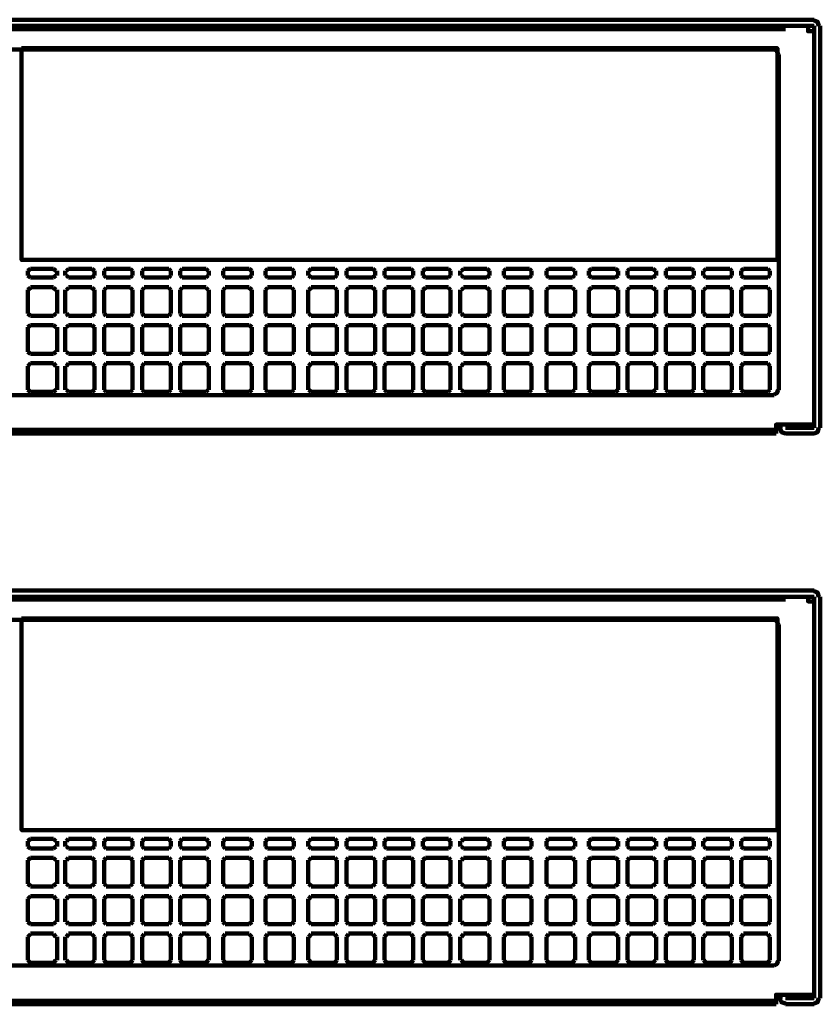
# Model space of a CAD drawing. Units: inches. Extents: x 57 to 797, y -4 to 958.
# Drawn here: x 357 to 526, y 751 to 958 of the extents above; entities that cross this region are included whole.
import ezdxf

# ---------------------------------------------------------------- set-up
doc = ezdxf.new("R2010")
doc.units = ezdxf.units.IN
doc.header["$MEASUREMENT"] = 0
doc.layers.add('P', color=250, linetype='CONTINUOUS', lineweight=100)

msp = doc.modelspace()

# ---------------------------------------------------------------- linework, layer by layer
at = {"layer": 'P', "color": 7, "linetype": 'ByBlock'}
for points in [[(96.39, 958.05), (524.27, 958.05)], [(96.39, 956.76), (524.27, 956.76)], [(513.97, 956.76), (522.98, 956.76)], [(516.26, 871.07), (516.26, 872.93), (524.27, 872.93), (524.27, 955.62), (522.98, 955.62), (522.98, 956.76)], [(522.55, 956.76), (516.69, 956.76)], [(525.27, 956.76), (524.98, 957.62), (524.27, 957.91)], [(524.27, 956.76), (524.27, 872.22)], [(525.55, 956.76), (525.55, 872.22)], [(258.33, 956.05), (518.26, 956.05)], [(277.78, 951.76), (515.83, 951.76)], [(357.75, 952.04), (357.75, 907.55), (516.54, 907.55), (516.54, 952.04), (357.75, 952.04)], [(516.69, 950.75), (516.4, 951.47), (515.83, 951.76)], [(516.83, 950.75), (516.83, 880.23)], [(359.61, 905.69), (359.04, 905.26)], [(359.04, 904.26), (359.04, 905.26)], [(364.47, 905.69), (359.61, 905.69)], [(364.9, 905.26), (364.47, 905.69)], [(365.19, 904.26), (365.19, 905.26)], [(366.91, 904.26), (366.91, 905.26)], [(367.62, 905.69), (367.19, 905.26)], [(372.48, 905.69), (367.62, 905.69)], [(373.06, 905.26), (372.48, 905.69)], [(373.06, 904.26), (373.06, 905.26)], [(375.49, 905.69), (375.06, 905.26)], [(375.06, 904.26), (375.06, 905.26)], [(380.64, 905.69), (375.49, 905.69)], [(381.07, 905.26), (380.64, 905.69)], [(381.07, 904.26), (381.07, 905.26)], [(383.5, 905.69), (383.07, 905.26)], [(383.07, 904.26), (383.07, 905.26)], [(388.65, 905.69), (383.5, 905.69)], [(389.08, 905.26), (388.65, 905.69)], [(389.08, 904.26), (389.08, 905.26)], [(391.51, 905.69), (391.08, 905.26)], [(391.08, 904.26), (391.08, 905.26)], [(391.51, 905.69), (396.52, 905.69)], [(396.95, 905.26), (396.52, 905.69)], [(397.09, 904.26), (397.09, 905.26)], [(400.52, 905.69), (400.09, 905.26)], [(400.09, 904.26), (400.09, 905.26)], [(405.53, 905.69), (400.52, 905.69)], [(406.1, 905.26), (405.53, 905.69)], [(406.1, 904.26), (406.1, 905.26)], [(409.39, 905.69), (408.96, 905.26)], [(408.96, 904.26), (408.96, 905.26)], [(409.39, 905.69), (414.54, 905.69)], [(414.97, 905.26), (414.54, 905.69)], [(414.97, 904.26), (414.97, 905.26)], [(417.98, 904.26), (417.98, 905.26)], [(418.55, 905.69), (418.12, 905.26)], [(423.56, 905.69), (418.55, 905.69)], [(423.99, 905.26), (423.56, 905.69)], [(423.99, 904.26), (423.99, 905.26)], [(426.42, 905.69), (425.99, 905.26)], [(425.99, 904.26), (425.99, 905.26)], [(431.57, 905.69), (426.42, 905.69)], [(432, 905.26), (431.57, 905.69)], [(432, 904.26), (432, 905.26)], [(434.43, 905.69), (434, 905.26)], [(434, 904.26), (434, 905.26)], [(439.58, 905.69), (434.43, 905.69)], [(440.01, 905.26), (439.58, 905.69)], [(440.01, 904.26), (440.01, 905.26)], [(442.58, 905.69), (442.01, 905.26)], [(442.01, 904.26), (442.01, 905.26)], [(447.45, 905.69), (442.58, 905.69)], [(447.88, 905.26), (447.45, 905.69)], [(447.88, 904.26), (447.88, 905.26)], [(449.88, 904.26), (449.88, 905.26)], [(450.59, 905.69), (450.16, 905.26)], [(450.59, 905.69), (455.46, 905.69)], [(456.03, 905.26), (455.46, 905.69)], [(456.03, 904.26), (456.03, 905.26)], [(459.46, 905.69), (459.03, 905.26)], [(459.03, 904.26), (459.03, 905.26)], [(464.47, 905.69), (459.46, 905.69)], [(464.9, 905.26), (464.47, 905.69)], [(464.9, 904.26), (464.9, 905.26)], [(468.48, 905.69), (468.05, 905.26)], [(468.05, 904.26), (468.05, 905.26)], [(468.48, 905.69), (473.48, 905.69)], [(473.91, 905.26), (473.48, 905.69)], [(474.05, 904.26), (474.05, 905.26)], [(477.49, 905.69), (476.92, 905.26)], [(476.92, 904.26), (476.92, 905.26)], [(482.5, 905.69), (477.49, 905.69)], [(483.07, 905.26), (482.5, 905.69)], [(483.07, 904.26), (483.07, 905.26)], [(485.5, 905.69), (485.07, 905.26)], [(485.07, 904.26), (485.07, 905.26)], [(490.36, 905.69), (485.5, 905.69)], [(490.94, 905.26), (490.36, 905.69)], [(491.08, 904.26), (491.08, 905.26)], [(493.51, 905.69), (493.08, 905.26)], [(493.08, 904.26), (493.08, 905.26)], [(493.51, 905.69), (498.52, 905.69)], [(498.95, 905.26), (498.52, 905.69)], [(498.95, 904.26), (498.95, 905.26)], [(500.95, 904.26), (500.95, 905.26)], [(501.52, 905.69), (501.09, 905.26)], [(501.52, 905.69), (506.53, 905.69)], [(506.96, 905.26), (506.53, 905.69)], [(506.96, 904.26), (506.96, 905.26)], [(509.39, 905.69), (508.96, 905.26)], [(508.96, 904.26), (508.96, 905.26)], [(509.39, 905.69), (514.54, 905.69)], [(514.97, 905.26), (514.54, 905.69)], [(514.97, 904.26), (514.97, 905.26)], [(359.04, 904.26), (359.61, 903.83)], [(364.47, 903.83), (359.61, 903.83)], [(364.47, 903.83), (364.9, 904.26)], [(367.19, 904.26), (367.62, 903.83)], [(372.48, 903.83), (367.62, 903.83)], [(372.48, 903.83), (373.06, 904.26)], [(375.06, 904.26), (375.49, 903.83)], [(380.64, 903.83), (375.49, 903.83)], [(380.64, 903.83), (381.07, 904.26)], [(383.07, 904.26), (383.5, 903.83)], [(388.65, 903.83), (383.5, 903.83)], [(388.65, 903.83), (389.08, 904.26)], [(391.08, 904.26), (391.51, 903.83)], [(391.51, 903.83), (396.52, 903.83)], [(396.52, 903.83), (396.95, 904.26)], [(400.09, 904.26), (400.52, 903.83)], [(405.53, 903.83), (400.52, 903.83)], [(405.53, 903.83), (406.1, 904.26)], [(408.96, 904.26), (409.39, 903.83)], [(409.39, 903.83), (414.54, 903.83)], [(414.54, 903.83), (414.97, 904.26)], [(418.12, 904.26), (418.55, 903.83)], [(423.56, 903.83), (418.55, 903.83)], [(423.56, 903.83), (423.99, 904.26)], [(425.99, 904.26), (426.42, 903.83)], [(431.57, 903.83), (426.42, 903.83)], [(431.57, 903.83), (432, 904.26)], [(434, 904.26), (434.43, 903.83)], [(439.58, 903.83), (434.43, 903.83)], [(439.58, 903.83), (440.01, 904.26)], [(442.01, 904.26), (442.58, 903.83)], [(447.45, 903.83), (442.58, 903.83)], [(447.45, 903.83), (447.88, 904.26)], [(450.16, 904.26), (450.59, 903.83)], [(450.59, 903.83), (455.46, 903.83)], [(455.46, 903.83), (456.03, 904.26)], [(459.03, 904.26), (459.46, 903.83)], [(464.47, 903.83), (459.46, 903.83)], [(464.47, 903.83), (464.9, 904.26)], [(468.05, 904.26), (468.48, 903.83)], [(468.48, 903.83), (473.48, 903.83)], [(473.48, 903.83), (473.91, 904.26)], [(476.92, 904.26), (477.49, 903.83)], [(482.5, 903.83), (477.49, 903.83)], [(482.5, 903.83), (483.07, 904.26)], [(485.07, 904.26), (485.5, 903.83)], [(490.36, 903.83), (485.5, 903.83)], [(490.36, 903.83), (490.94, 904.26)], [(493.08, 904.26), (493.51, 903.83)], [(493.51, 903.83), (498.52, 903.83)], [(498.52, 903.83), (498.95, 904.26)], [(501.09, 904.26), (501.52, 903.83)], [(501.52, 903.83), (506.53, 903.83)], [(506.53, 903.83), (506.96, 904.26)], [(508.96, 904.26), (509.39, 903.83)], [(509.39, 903.83), (514.54, 903.83)], [(514.54, 903.83), (514.97, 904.26)], [(359.61, 901.69), (359.04, 901.26)], [(359.04, 896.25), (359.04, 901.26)], [(364.47, 901.83), (359.61, 901.83)], [(364.9, 901.26), (364.47, 901.69)], [(365.19, 896.25), (365.19, 901.26)], [(366.91, 896.25), (366.91, 901.26)], [(367.62, 901.69), (367.19, 901.26)], [(372.48, 901.83), (367.62, 901.83)], [(373.06, 901.26), (372.48, 901.69)], [(373.06, 896.25), (373.06, 901.26)], [(375.49, 901.69), (375.06, 901.26)], [(375.06, 896.25), (375.06, 901.26)], [(380.64, 901.83), (375.49, 901.83)], [(381.07, 901.26), (380.64, 901.69)], [(381.07, 896.25), (381.07, 901.26)], [(383.5, 901.69), (383.07, 901.26)], [(383.07, 896.25), (383.07, 901.26)], [(388.65, 901.83), (383.5, 901.83)], [(389.08, 901.26), (388.65, 901.69)], [(389.08, 896.25), (389.08, 901.26)], [(391.51, 901.69), (391.08, 901.26)], [(391.08, 896.25), (391.08, 901.26)], [(391.51, 901.83), (396.52, 901.83)], [(396.95, 901.26), (396.52, 901.69)], [(397.09, 896.25), (397.09, 901.26)], [(400.52, 901.69), (400.09, 901.26)], [(400.09, 896.25), (400.09, 901.26)], [(405.53, 901.83), (400.52, 901.83)], [(406.1, 901.26), (405.53, 901.69)], [(406.1, 896.25), (406.1, 901.26)], [(409.39, 901.69), (408.96, 901.26)], [(408.96, 896.25), (408.96, 901.26)], [(409.39, 901.83), (414.54, 901.83)], [(414.97, 901.26), (414.54, 901.69)], [(414.97, 896.25), (414.97, 901.26)], [(417.98, 896.25), (417.98, 901.26)], [(418.55, 901.69), (418.12, 901.26)], [(423.56, 901.83), (418.55, 901.83)], [(423.99, 901.26), (423.56, 901.69)], [(423.99, 896.25), (423.99, 901.26)], [(426.42, 901.69), (425.99, 901.26)], [(425.99, 896.25), (425.99, 901.26)], [(431.57, 901.83), (426.42, 901.83)], [(432, 901.26), (431.57, 901.69)], [(432, 896.25), (432, 901.26)], [(434.43, 901.69), (434, 901.26)], [(434, 896.25), (434, 901.26)], [(439.58, 901.83), (434.43, 901.83)], [(440.01, 901.26), (439.58, 901.69)], [(440.01, 896.25), (440.01, 901.26)], [(442.58, 901.69), (442.01, 901.26)], [(442.01, 896.25), (442.01, 901.26)], [(447.45, 901.83), (442.58, 901.83)], [(447.88, 901.26), (447.45, 901.69)], [(447.88, 896.25), (447.88, 901.26)], [(449.88, 896.25), (449.88, 901.26)], [(450.59, 901.69), (450.16, 901.26)], [(450.59, 901.83), (455.46, 901.83)], [(456.03, 901.26), (455.46, 901.69)], [(456.03, 896.25), (456.03, 901.26)], [(459.46, 901.69), (459.03, 901.26)], [(459.03, 896.25), (459.03, 901.26)], [(464.47, 901.83), (459.46, 901.83)], [(464.9, 901.26), (464.47, 901.69)], [(464.9, 896.25), (464.9, 901.26)], [(468.48, 901.69), (468.05, 901.26)], [(468.05, 896.25), (468.05, 901.26)], [(468.48, 901.83), (473.48, 901.83)], [(473.91, 901.26), (473.48, 901.69)], [(474.05, 896.25), (474.05, 901.26)], [(477.49, 901.69), (476.92, 901.26)], [(476.92, 896.25), (476.92, 901.26)], [(482.5, 901.83), (477.49, 901.83)], [(483.07, 901.26), (482.5, 901.69)], [(483.07, 896.25), (483.07, 901.26)], [(485.5, 901.69), (485.07, 901.26)], [(485.07, 896.25), (485.07, 901.26)], [(490.36, 901.83), (485.5, 901.83)], [(490.94, 901.26), (490.36, 901.69)], [(491.08, 896.25), (491.08, 901.26)], [(493.51, 901.69), (493.08, 901.26)], [(493.08, 896.25), (493.08, 901.26)], [(498.52, 901.83), (493.51, 901.83)], [(498.95, 901.26), (498.52, 901.69)], [(498.95, 896.25), (498.95, 901.26)], [(500.95, 896.25), (500.95, 901.26)], [(501.52, 901.69), (501.09, 901.26)], [(506.53, 901.83), (501.52, 901.83)], [(506.96, 901.26), (506.53, 901.69)], [(506.96, 896.25), (506.96, 901.26)], [(509.39, 901.69), (508.96, 901.26)], [(508.96, 896.25), (508.96, 901.26)], [(509.39, 901.83), (514.54, 901.83)], [(514.97, 901.26), (514.54, 901.69)], [(514.97, 896.25), (514.97, 901.26)], [(359.04, 896.25), (359.61, 895.82)], [(364.47, 895.82), (359.61, 895.82)], [(364.47, 895.82), (364.9, 896.25)], [(367.19, 896.25), (367.62, 895.82)], [(372.48, 895.82), (367.62, 895.82)], [(372.48, 895.82), (373.06, 896.25)], [(375.06, 896.25), (375.49, 895.82)], [(380.64, 895.82), (375.49, 895.82)], [(380.64, 895.82), (381.07, 896.25)], [(383.07, 896.25), (383.5, 895.82)], [(388.65, 895.82), (383.5, 895.82)], [(388.65, 895.82), (389.08, 896.25)], [(391.08, 896.25), (391.51, 895.82)], [(391.51, 895.82), (396.52, 895.82)], [(396.52, 895.82), (396.95, 896.25)], [(400.09, 896.25), (400.52, 895.82)], [(405.53, 895.82), (400.52, 895.82)], [(405.53, 895.82), (406.1, 896.25)], [(408.96, 896.25), (409.39, 895.82)], [(409.39, 895.82), (414.54, 895.82)], [(414.54, 895.82), (414.97, 896.25)], [(418.12, 896.25), (418.55, 895.82)], [(423.56, 895.82), (418.55, 895.82)], [(423.56, 895.82), (423.99, 896.25)], [(425.99, 896.25), (426.42, 895.82)], [(431.57, 895.82), (426.42, 895.82)], [(431.57, 895.82), (432, 896.25)], [(434, 896.25), (434.43, 895.82)], [(439.58, 895.82), (434.43, 895.82)], [(439.58, 895.82), (440.01, 896.25)], [(442.01, 896.25), (442.58, 895.82)], [(447.45, 895.82), (442.58, 895.82)], [(447.45, 895.82), (447.88, 896.25)], [(450.16, 896.25), (450.59, 895.82)], [(450.59, 895.82), (455.46, 895.82)], [(455.46, 895.82), (456.03, 896.25)], [(459.03, 896.25), (459.46, 895.82)], [(464.47, 895.82), (459.46, 895.82)], [(464.47, 895.82), (464.9, 896.25)], [(468.05, 896.25), (468.48, 895.82)], [(468.48, 895.82), (473.48, 895.82)], [(473.48, 895.82), (473.91, 896.25)], [(476.92, 896.25), (477.49, 895.82)], [(482.5, 895.82), (477.49, 895.82)], [(482.5, 895.82), (483.07, 896.25)], [(485.07, 896.25), (485.5, 895.82)], [(490.36, 895.82), (485.5, 895.82)], [(490.36, 895.82), (490.94, 896.25)], [(493.08, 896.25), (493.51, 895.82)], [(498.52, 895.82), (493.51, 895.82)], [(498.52, 895.82), (498.95, 896.25)], [(501.09, 896.25), (501.52, 895.82)], [(506.53, 895.82), (501.52, 895.82)], [(506.53, 895.82), (506.96, 896.25)], [(508.96, 896.25), (509.39, 895.82)], [(509.39, 895.82), (514.54, 895.82)], [(514.54, 895.82), (514.97, 896.25)], [(359.61, 893.82), (359.04, 893.39)], [(359.04, 888.24), (359.04, 893.39)], [(364.47, 893.82), (359.61, 893.82)], [(364.9, 893.39), (364.47, 893.82)], [(365.19, 888.24), (365.19, 893.39)], [(366.91, 888.24), (366.91, 893.39)], [(367.62, 893.82), (367.19, 893.39)], [(372.48, 893.82), (367.62, 893.82)], [(373.06, 893.39), (372.48, 893.82)], [(373.06, 888.24), (373.06, 893.39)], [(375.49, 893.82), (375.06, 893.39)], [(375.06, 888.24), (375.06, 893.39)], [(380.64, 893.82), (375.49, 893.82)], [(381.07, 893.39), (380.64, 893.82)], [(381.07, 888.24), (381.07, 893.39)], [(383.5, 893.82), (383.07, 893.39)], [(383.07, 888.24), (383.07, 893.39)], [(388.65, 893.82), (383.5, 893.82)], [(389.08, 893.39), (388.65, 893.82)], [(389.08, 888.24), (389.08, 893.39)], [(391.51, 893.82), (391.08, 893.39)], [(391.08, 888.24), (391.08, 893.39)], [(391.51, 893.82), (396.52, 893.82)], [(396.95, 893.39), (396.52, 893.82)], [(397.09, 888.24), (397.09, 893.39)], [(400.52, 893.82), (400.09, 893.39)], [(400.09, 888.24), (400.09, 893.39)], [(405.53, 893.82), (400.52, 893.82)], [(406.1, 893.39), (405.53, 893.82)], [(406.1, 888.24), (406.1, 893.39)], [(409.39, 893.82), (408.96, 893.39)], [(408.96, 888.24), (408.96, 893.39)], [(409.39, 893.82), (414.54, 893.82)], [(414.97, 893.39), (414.54, 893.82)], [(414.97, 888.24), (414.97, 893.39)], [(417.98, 888.24), (417.98, 893.39)], [(418.55, 893.82), (418.12, 893.39)], [(423.56, 893.82), (418.55, 893.82)], [(423.99, 893.39), (423.56, 893.82)], [(423.99, 888.24), (423.99, 893.39)], [(426.42, 893.82), (425.99, 893.39)], [(425.99, 888.24), (425.99, 893.39)], [(431.57, 893.82), (426.42, 893.82)], [(432, 893.39), (431.57, 893.82)], [(432, 888.24), (432, 893.39)], [(434.43, 893.82), (434, 893.39)], [(434, 888.24), (434, 893.39)], [(439.58, 893.82), (434.43, 893.82)], [(440.01, 893.39), (439.58, 893.82)], [(440.01, 888.24), (440.01, 893.39)], [(442.58, 893.82), (442.01, 893.39)], [(442.01, 888.24), (442.01, 893.39)], [(447.45, 893.82), (442.58, 893.82)], [(447.88, 893.39), (447.45, 893.82)], [(447.88, 888.24), (447.88, 893.39)], [(449.88, 888.24), (449.88, 893.39)], [(450.59, 893.82), (450.16, 893.39)], [(450.59, 893.82), (455.46, 893.82)], [(456.03, 893.39), (455.46, 893.82)], [(456.03, 888.24), (456.03, 893.39)], [(459.46, 893.82), (459.03, 893.39)], [(459.03, 888.24), (459.03, 893.39)], [(464.47, 893.82), (459.46, 893.82)], [(464.9, 893.39), (464.47, 893.82)], [(464.9, 888.24), (464.9, 893.39)], [(468.48, 893.82), (468.05, 893.39)], [(468.05, 888.24), (468.05, 893.39)], [(468.48, 893.82), (473.48, 893.82)], [(473.91, 893.39), (473.48, 893.82)], [(474.05, 888.24), (474.05, 893.39)], [(477.49, 893.82), (476.92, 893.39)], [(476.92, 888.24), (476.92, 893.39)], [(482.5, 893.82), (477.49, 893.82)], [(483.07, 893.39), (482.5, 893.82)], [(483.07, 888.24), (483.07, 893.39)], [(485.5, 893.82), (485.07, 893.39)], [(485.07, 888.24), (485.07, 893.39)], [(490.36, 893.82), (485.5, 893.82)], [(490.94, 893.39), (490.36, 893.82)], [(491.08, 888.24), (491.08, 893.39)], [(493.51, 893.82), (493.08, 893.39)], [(493.08, 888.24), (493.08, 893.39)], [(498.52, 893.82), (493.51, 893.82)], [(498.95, 893.39), (498.52, 893.82)], [(498.95, 888.24), (498.95, 893.39)], [(500.95, 888.24), (500.95, 893.39)], [(501.52, 893.82), (501.09, 893.39)], [(506.53, 893.82), (501.52, 893.82)], [(506.96, 893.39), (506.53, 893.82)], [(506.96, 888.24), (506.96, 893.39)], [(509.39, 893.82), (508.96, 893.39)], [(508.96, 888.24), (508.96, 893.39)], [(509.39, 893.82), (514.54, 893.82)], [(514.97, 893.39), (514.54, 893.82)], [(514.97, 888.24), (514.97, 893.39)], [(359.04, 888.24), (359.61, 887.81)], [(364.47, 887.81), (364.9, 888.24)], [(367.19, 888.24), (367.62, 887.81)], [(372.48, 887.81), (373.06, 888.24)], [(375.06, 888.24), (375.49, 887.81)], [(380.64, 887.81), (381.07, 888.24)], [(383.07, 888.24), (383.5, 887.81)], [(388.65, 887.81), (389.08, 888.24)], [(391.08, 888.24), (391.51, 887.81)], [(396.52, 887.81), (396.95, 888.24)], [(400.09, 888.24), (400.52, 887.81)], [(405.53, 887.81), (406.1, 888.24)], [(408.96, 888.24), (409.39, 887.81)], [(414.54, 887.81), (414.97, 888.24)], [(418.12, 888.24), (418.55, 887.81)], [(423.56, 887.81), (423.99, 888.24)], [(425.99, 888.24), (426.42, 887.81)], [(431.57, 887.81), (432, 888.24)], [(434, 888.24), (434.43, 887.81)], [(439.58, 887.81), (440.01, 888.24)], [(442.01, 888.24), (442.58, 887.81)], [(447.45, 887.81), (447.88, 888.24)], [(450.16, 888.24), (450.59, 887.81)], [(455.46, 887.81), (456.03, 888.24)], [(459.03, 888.24), (459.46, 887.81)], [(464.47, 887.81), (464.9, 888.24)], [(468.05, 888.24), (468.48, 887.81)], [(473.48, 887.81), (473.91, 888.24)], [(476.92, 888.24), (477.49, 887.81)], [(482.5, 887.81), (483.07, 888.24)], [(485.07, 888.24), (485.5, 887.81)], [(490.36, 887.81), (490.94, 888.24)], [(493.08, 888.24), (493.51, 887.81)], [(498.52, 887.81), (498.95, 888.24)], [(501.09, 888.24), (501.52, 887.81)], [(506.53, 887.81), (506.96, 888.24)], [(508.96, 888.24), (509.39, 887.81)], [(514.54, 887.81), (514.97, 888.24)], [(364.47, 887.81), (359.61, 887.81)], [(372.48, 887.81), (367.62, 887.81)], [(380.64, 887.81), (375.49, 887.81)], [(388.65, 887.81), (383.5, 887.81)], [(391.51, 887.81), (396.52, 887.81)], [(405.53, 887.81), (400.52, 887.81)], [(409.39, 887.81), (414.54, 887.81)], [(423.56, 887.81), (418.55, 887.81)], [(431.57, 887.81), (426.42, 887.81)], [(439.58, 887.81), (434.43, 887.81)], [(447.45, 887.81), (442.58, 887.81)], [(450.59, 887.81), (455.46, 887.81)], [(464.47, 887.81), (459.46, 887.81)], [(468.48, 887.81), (473.48, 887.81)], [(482.5, 887.81), (477.49, 887.81)], [(490.36, 887.81), (485.5, 887.81)], [(498.52, 887.81), (493.51, 887.81)], [(506.53, 887.81), (501.52, 887.81)], [(509.39, 887.81), (514.54, 887.81)], [(359.61, 885.81), (359.04, 885.23)], [(359.04, 880.23), (359.04, 885.23)], [(364.47, 885.81), (359.61, 885.81)], [(364.9, 885.23), (364.47, 885.81)], [(365.19, 880.23), (365.19, 885.23)], [(366.91, 880.23), (366.91, 885.23)], [(367.62, 885.81), (367.19, 885.23)], [(372.48, 885.81), (367.62, 885.81)], [(373.06, 885.23), (372.48, 885.81)], [(373.06, 880.23), (373.06, 885.23)], [(375.49, 885.81), (375.06, 885.23)], [(375.06, 880.23), (375.06, 885.23)], [(380.64, 885.81), (375.49, 885.81)], [(381.07, 885.23), (380.64, 885.81)], [(381.07, 880.23), (381.07, 885.23)], [(383.5, 885.81), (383.07, 885.23)], [(383.07, 880.23), (383.07, 885.23)], [(388.65, 885.81), (383.5, 885.81)], [(389.08, 885.23), (388.65, 885.81)], [(389.08, 880.23), (389.08, 885.23)], [(391.51, 885.81), (391.08, 885.23)], [(391.08, 880.23), (391.08, 885.23)], [(391.51, 885.81), (396.52, 885.81)], [(396.95, 885.23), (396.52, 885.81)], [(397.09, 880.23), (397.09, 885.23)], [(400.52, 885.81), (400.09, 885.23)], [(400.09, 880.23), (400.09, 885.23)], [(405.53, 885.81), (400.52, 885.81)], [(406.1, 885.23), (405.53, 885.81)], [(406.1, 880.23), (406.1, 885.23)], [(409.39, 885.81), (408.96, 885.23)], [(408.96, 880.23), (408.96, 885.23)], [(409.39, 885.81), (414.54, 885.81)], [(414.97, 885.23), (414.54, 885.81)], [(414.97, 880.23), (414.97, 885.23)], [(417.98, 880.23), (417.98, 885.23)], [(418.55, 885.81), (418.12, 885.23)], [(423.56, 885.81), (418.55, 885.81)], [(423.99, 885.23), (423.56, 885.81)], [(423.99, 880.23), (423.99, 885.23)], [(426.42, 885.81), (425.99, 885.23)], [(425.99, 880.23), (425.99, 885.23)], [(431.57, 885.81), (426.42, 885.81)], [(432, 885.23), (431.57, 885.81)], [(432, 880.23), (432, 885.23)], [(434.43, 885.81), (434, 885.23)], [(434, 880.23), (434, 885.23)], [(439.58, 885.81), (434.43, 885.81)], [(440.01, 885.23), (439.58, 885.81)], [(440.01, 880.23), (440.01, 885.23)], [(442.58, 885.81), (442.01, 885.23)], [(442.01, 880.23), (442.01, 885.23)], [(447.45, 885.81), (442.58, 885.81)], [(447.88, 885.23), (447.45, 885.81)], [(447.88, 880.23), (447.88, 885.23)], [(449.88, 880.23), (449.88, 885.23)], [(450.59, 885.81), (450.16, 885.23)], [(450.59, 885.81), (455.46, 885.81)], [(456.03, 885.23), (455.46, 885.81)], [(456.03, 880.23), (456.03, 885.23)], [(459.46, 885.81), (459.03, 885.23)], [(459.03, 880.23), (459.03, 885.23)], [(464.47, 885.81), (459.46, 885.81)], [(464.9, 885.23), (464.47, 885.81)], [(464.9, 880.23), (464.9, 885.23)], [(468.48, 885.81), (468.05, 885.23)], [(468.05, 880.23), (468.05, 885.23)], [(468.48, 885.81), (473.48, 885.81)], [(473.91, 885.23), (473.48, 885.81)], [(474.05, 880.23), (474.05, 885.23)], [(477.49, 885.81), (476.92, 885.23)], [(476.92, 880.23), (476.92, 885.23)], [(482.5, 885.81), (477.49, 885.81)], [(483.07, 885.23), (482.5, 885.81)], [(483.07, 880.23), (483.07, 885.23)], [(485.5, 885.81), (485.07, 885.23)], [(485.07, 880.23), (485.07, 885.23)], [(490.36, 885.81), (485.5, 885.81)], [(490.94, 885.23), (490.36, 885.81)], [(491.08, 880.23), (491.08, 885.23)], [(493.51, 885.81), (493.08, 885.23)], [(493.08, 880.23), (493.08, 885.23)], [(498.52, 885.81), (493.51, 885.81)], [(498.95, 885.23), (498.52, 885.81)], [(498.95, 880.23), (498.95, 885.23)], [(500.95, 880.23), (500.95, 885.23)], [(501.52, 885.81), (501.09, 885.23)], [(506.53, 885.81), (501.52, 885.81)], [(506.96, 885.23), (506.53, 885.81)], [(506.96, 880.23), (506.96, 885.23)], [(509.39, 885.81), (508.96, 885.23)], [(508.96, 880.23), (508.96, 885.23)], [(509.39, 885.81), (514.54, 885.81)], [(514.97, 885.23), (514.54, 885.81)], [(514.97, 880.23), (514.97, 885.23)], [(359.04, 880.23), (359.61, 879.8)], [(364.47, 879.8), (359.61, 879.8)], [(364.47, 879.8), (364.9, 880.23)], [(367.19, 880.23), (367.62, 879.8)], [(372.48, 879.8), (367.62, 879.8)], [(372.48, 879.8), (373.06, 880.23)], [(375.06, 880.23), (375.49, 879.8)], [(380.64, 879.8), (375.49, 879.8)], [(380.64, 879.8), (381.07, 880.23)], [(383.07, 880.23), (383.5, 879.8)], [(388.65, 879.8), (383.5, 879.8)], [(388.65, 879.8), (389.08, 880.23)], [(391.08, 880.23), (391.51, 879.8)], [(391.51, 879.8), (396.52, 879.8)], [(396.52, 879.8), (396.95, 880.23)], [(400.09, 880.23), (400.52, 879.8)], [(405.53, 879.8), (400.52, 879.8)], [(405.53, 879.8), (406.1, 880.23)], [(408.96, 880.23), (409.39, 879.8)], [(409.39, 879.8), (414.54, 879.8)], [(414.54, 879.8), (414.97, 880.23)], [(418.12, 880.23), (418.55, 879.8)], [(423.56, 879.8), (418.55, 879.8)], [(423.56, 879.8), (423.99, 880.23)], [(425.99, 880.23), (426.42, 879.8)], [(431.57, 879.8), (426.42, 879.8)], [(431.57, 879.8), (432, 880.23)], [(434, 880.23), (434.43, 879.8)], [(439.58, 879.8), (434.43, 879.8)], [(439.58, 879.8), (440.01, 880.23)], [(442.01, 880.23), (442.58, 879.8)], [(447.45, 879.8), (442.58, 879.8)], [(447.45, 879.8), (447.88, 880.23)], [(450.16, 880.23), (450.59, 879.8)], [(450.59, 879.8), (455.46, 879.8)], [(455.46, 879.8), (456.03, 880.23)], [(459.03, 880.23), (459.46, 879.8)], [(464.47, 879.8), (459.46, 879.8)], [(464.47, 879.8), (464.9, 880.23)], [(468.05, 880.23), (468.48, 879.8)], [(468.48, 879.8), (473.48, 879.8)], [(473.48, 879.8), (473.91, 880.23)], [(476.92, 880.23), (477.49, 879.8)], [(482.5, 879.8), (477.49, 879.8)], [(482.5, 879.8), (483.07, 880.23)], [(485.07, 880.23), (485.5, 879.8)], [(490.36, 879.8), (485.5, 879.8)], [(490.36, 879.8), (490.94, 880.23)], [(493.08, 880.23), (493.51, 879.8)], [(498.52, 879.8), (493.51, 879.8)], [(498.52, 879.8), (498.95, 880.23)], [(501.09, 880.23), (501.52, 879.8)], [(506.53, 879.8), (501.52, 879.8)], [(506.53, 879.8), (506.96, 880.23)], [(508.96, 880.23), (509.39, 879.8)], [(509.39, 879.8), (514.54, 879.8)], [(514.54, 879.8), (514.97, 880.23)], [(515.83, 879.23), (516.4, 879.51), (516.69, 880.23)], [(515.83, 879.08), (277.78, 879.08)], [(104.68, 872.93), (104.68, 871.07), (516.26, 871.07)], [(104.68, 871.79), (516.26, 871.79)], [(517.26, 872.79), (517.11, 872.07), (517.4, 871.36), (518.26, 871.07)], [(518.26, 872.22), (524.27, 872.22)], [(520.69, 872.93), (520.69, 872.22)], [(524.27, 871.07), (524.98, 871.36), (525.27, 872.22)], [(518.26, 871.07), (524.27, 871.07)], [(96.39, 838.03), (524.27, 838.03)], [(96.39, 836.74), (524.27, 836.74)], [(513.97, 836.74), (522.98, 836.74)], [(516.26, 751.05), (516.26, 753.05), (524.27, 753.05), (524.27, 835.74), (522.98, 835.74), (522.98, 836.74)], [(522.55, 836.74), (516.69, 836.74)], [(525.27, 836.74), (524.98, 837.6), (524.27, 837.88)], [(524.27, 836.74), (524.27, 752.34)], [(525.55, 836.74), (525.55, 752.34)], [(258.33, 836.17), (518.26, 836.17)], [(357.75, 832.16), (357.75, 787.67), (516.54, 787.67), (516.54, 832.16), (357.75, 832.16)], [(277.78, 831.87), (515.83, 831.87)], [(516.69, 830.87), (516.4, 831.59), (515.83, 831.87)], [(516.83, 830.87), (516.83, 760.2)], [(359.61, 785.81), (359.04, 785.38)], [(359.04, 784.24), (359.04, 785.38)], [(364.47, 785.81), (359.61, 785.81)], [(364.9, 785.38), (364.47, 785.81)], [(365.19, 784.24), (365.19, 785.38)], [(366.91, 784.24), (366.91, 785.38)], [(367.62, 785.81), (367.19, 785.38)], [(372.48, 785.81), (367.62, 785.81)], [(373.06, 785.38), (372.48, 785.81)], [(373.06, 784.24), (373.06, 785.38)], [(375.49, 785.81), (375.06, 785.38)], [(375.06, 784.24), (375.06, 785.38)], [(380.64, 785.81), (375.49, 785.81)], [(381.07, 785.38), (380.64, 785.81)], [(381.07, 784.24), (381.07, 785.38)], [(383.5, 785.81), (383.07, 785.38)], [(383.07, 784.24), (383.07, 785.38)], [(388.65, 785.81), (383.5, 785.81)], [(389.08, 785.38), (388.65, 785.81)], [(389.08, 784.24), (389.08, 785.38)], [(391.51, 785.81), (391.08, 785.38)], [(391.08, 784.24), (391.08, 785.38)], [(391.51, 785.81), (396.52, 785.81)], [(396.95, 785.38), (396.52, 785.81)], [(397.09, 784.24), (397.09, 785.38)], [(400.52, 785.81), (400.09, 785.38)], [(400.09, 784.24), (400.09, 785.38)], [(405.53, 785.81), (400.52, 785.81)], [(406.1, 785.38), (405.53, 785.81)], [(406.1, 784.24), (406.1, 785.38)], [(409.39, 785.81), (408.96, 785.38)], [(408.96, 784.24), (408.96, 785.38)], [(409.39, 785.81), (414.54, 785.81)], [(414.97, 785.38), (414.54, 785.81)], [(414.97, 784.24), (414.97, 785.38)], [(417.98, 784.24), (417.98, 785.38)], [(418.55, 785.81), (418.12, 785.38)], [(423.56, 785.81), (418.55, 785.81)], [(423.99, 785.38), (423.56, 785.81)], [(423.99, 784.24), (423.99, 785.38)], [(426.42, 785.81), (425.99, 785.38)], [(425.99, 784.24), (425.99, 785.38)], [(431.57, 785.81), (426.42, 785.81)], [(432, 785.38), (431.57, 785.81)], [(432, 784.24), (432, 785.38)], [(434.43, 785.81), (434, 785.38)], [(434, 784.24), (434, 785.38)], [(439.58, 785.81), (434.43, 785.81)], [(440.01, 785.38), (439.58, 785.81)], [(440.01, 784.24), (440.01, 785.38)], [(442.58, 785.81), (442.01, 785.38)], [(442.01, 784.24), (442.01, 785.38)], [(447.45, 785.81), (442.58, 785.81)], [(447.88, 785.38), (447.45, 785.81)], [(447.88, 784.24), (447.88, 785.38)], [(449.88, 784.24), (449.88, 785.38)], [(450.59, 785.81), (450.16, 785.38)], [(450.59, 785.81), (455.46, 785.81)], [(456.03, 785.38), (455.46, 785.81)], [(456.03, 784.24), (456.03, 785.38)], [(459.46, 785.81), (459.03, 785.38)], [(459.03, 784.24), (459.03, 785.38)], [(464.47, 785.81), (459.46, 785.81)], [(464.9, 785.38), (464.47, 785.81)], [(464.9, 784.24), (464.9, 785.38)], [(468.48, 785.81), (468.05, 785.38)], [(468.05, 784.24), (468.05, 785.38)], [(468.48, 785.81), (473.48, 785.81)], [(473.91, 785.38), (473.48, 785.81)], [(474.05, 784.24), (474.05, 785.38)], [(477.49, 785.81), (476.92, 785.38)], [(476.92, 784.24), (476.92, 785.38)], [(482.5, 785.81), (477.49, 785.81)], [(483.07, 785.38), (482.5, 785.81)], [(483.07, 784.24), (483.07, 785.38)], [(485.5, 785.81), (485.07, 785.38)], [(485.07, 784.24), (485.07, 785.38)], [(490.36, 785.81), (485.5, 785.81)], [(490.94, 785.38), (490.36, 785.81)], [(491.08, 784.24), (491.08, 785.38)], [(493.51, 785.81), (493.08, 785.38)], [(493.08, 784.24), (493.08, 785.38)], [(493.51, 785.81), (498.52, 785.81)], [(498.95, 785.38), (498.52, 785.81)], [(498.95, 784.24), (498.95, 785.38)], [(500.95, 784.24), (500.95, 785.38)], [(501.52, 785.81), (501.09, 785.38)], [(501.52, 785.81), (506.53, 785.81)], [(506.96, 785.38), (506.53, 785.81)], [(506.96, 784.24), (506.96, 785.38)], [(509.39, 785.81), (508.96, 785.38)], [(508.96, 784.24), (508.96, 785.38)], [(509.39, 785.81), (514.54, 785.81)], [(514.97, 785.38), (514.54, 785.81)], [(514.97, 784.24), (514.97, 785.38)], [(359.04, 784.24), (359.61, 783.81)], [(364.47, 783.81), (359.61, 783.81)], [(364.47, 783.81), (364.9, 784.24)], [(367.19, 784.24), (367.62, 783.81)], [(372.48, 783.81), (367.62, 783.81)], [(372.48, 783.81), (373.06, 784.24)], [(375.06, 784.24), (375.49, 783.81)], [(380.64, 783.81), (375.49, 783.81)], [(380.64, 783.81), (381.07, 784.24)], [(383.07, 784.24), (383.5, 783.81)], [(388.65, 783.81), (383.5, 783.81)], [(388.65, 783.81), (389.08, 784.24)], [(391.08, 784.24), (391.51, 783.81)], [(391.51, 783.81), (396.52, 783.81)], [(396.52, 783.81), (396.95, 784.24)], [(400.09, 784.24), (400.52, 783.81)], [(405.53, 783.81), (400.52, 783.81)], [(405.53, 783.81), (406.1, 784.24)], [(408.96, 784.24), (409.39, 783.81)], [(409.39, 783.81), (414.54, 783.81)], [(414.54, 783.81), (414.97, 784.24)], [(418.12, 784.24), (418.55, 783.81)], [(423.56, 783.81), (418.55, 783.81)], [(423.56, 783.81), (423.99, 784.24)], [(425.99, 784.24), (426.42, 783.81)], [(431.57, 783.81), (426.42, 783.81)], [(431.57, 783.81), (432, 784.24)], [(434, 784.24), (434.43, 783.81)], [(439.58, 783.81), (434.43, 783.81)], [(439.58, 783.81), (440.01, 784.24)], [(442.01, 784.24), (442.58, 783.81)], [(447.45, 783.81), (442.58, 783.81)], [(447.45, 783.81), (447.88, 784.24)], [(450.16, 784.24), (450.59, 783.81)], [(450.59, 783.81), (455.46, 783.81)], [(455.46, 783.81), (456.03, 784.24)], [(459.03, 784.24), (459.46, 783.81)], [(464.47, 783.81), (459.46, 783.81)], [(464.47, 783.81), (464.9, 784.24)], [(468.05, 784.24), (468.48, 783.81)], [(468.48, 783.81), (473.48, 783.81)], [(473.48, 783.81), (473.91, 784.24)], [(476.92, 784.24), (477.49, 783.81)], [(482.5, 783.81), (477.49, 783.81)], [(482.5, 783.81), (483.07, 784.24)], [(485.07, 784.24), (485.5, 783.81)], [(490.36, 783.81), (485.5, 783.81)], [(490.36, 783.81), (490.94, 784.24)], [(493.08, 784.24), (493.51, 783.81)], [(493.51, 783.81), (498.52, 783.81)], [(498.52, 783.81), (498.95, 784.24)], [(501.09, 784.24), (501.52, 783.81)], [(501.52, 783.81), (506.53, 783.81)], [(506.53, 783.81), (506.96, 784.24)], [(508.96, 784.24), (509.39, 783.81)], [(509.39, 783.81), (514.54, 783.81)], [(514.54, 783.81), (514.97, 784.24)], [(359.61, 781.81), (359.04, 781.38)], [(359.04, 776.37), (359.04, 781.38)], [(364.47, 781.81), (359.61, 781.81)], [(364.9, 781.38), (364.47, 781.81)], [(365.19, 776.37), (365.19, 781.38)], [(366.91, 776.37), (366.91, 781.38)], [(367.62, 781.81), (367.19, 781.38)], [(372.48, 781.81), (367.62, 781.81)], [(373.06, 781.38), (372.48, 781.81)], [(373.06, 776.37), (373.06, 781.38)], [(375.49, 781.81), (375.06, 781.38)], [(375.06, 776.37), (375.06, 781.38)], [(380.64, 781.81), (375.49, 781.81)], [(381.07, 781.38), (380.64, 781.81)], [(381.07, 776.37), (381.07, 781.38)], [(383.5, 781.81), (383.07, 781.38)], [(383.07, 776.37), (383.07, 781.38)], [(388.65, 781.81), (383.5, 781.81)], [(389.08, 781.38), (388.65, 781.81)], [(389.08, 776.37), (389.08, 781.38)], [(391.51, 781.81), (391.08, 781.38)], [(391.08, 776.37), (391.08, 781.38)], [(391.51, 781.81), (396.52, 781.81)], [(396.95, 781.38), (396.52, 781.81)], [(397.09, 776.37), (397.09, 781.38)], [(400.52, 781.81), (400.09, 781.38)], [(400.09, 776.37), (400.09, 781.38)], [(405.53, 781.81), (400.52, 781.81)], [(406.1, 781.38), (405.53, 781.81)], [(406.1, 776.37), (406.1, 781.38)], [(409.39, 781.81), (408.96, 781.38)], [(408.96, 776.37), (408.96, 781.38)], [(409.39, 781.81), (414.54, 781.81)], [(414.97, 781.38), (414.54, 781.81)], [(414.97, 776.37), (414.97, 781.38)], [(417.98, 776.37), (417.98, 781.38)], [(418.55, 781.81), (418.12, 781.38)], [(423.56, 781.81), (418.55, 781.81)], [(423.99, 781.38), (423.56, 781.81)], [(423.99, 776.37), (423.99, 781.38)], [(426.42, 781.81), (425.99, 781.38)], [(425.99, 776.37), (425.99, 781.38)], [(431.57, 781.81), (426.42, 781.81)], [(432, 781.38), (431.57, 781.81)], [(432, 776.37), (432, 781.38)], [(434.43, 781.81), (434, 781.38)], [(434, 776.37), (434, 781.38)], [(439.58, 781.81), (434.43, 781.81)], [(440.01, 781.38), (439.58, 781.81)], [(440.01, 776.37), (440.01, 781.38)], [(442.58, 781.81), (442.01, 781.38)], [(442.01, 776.37), (442.01, 781.38)], [(447.45, 781.81), (442.58, 781.81)], [(447.88, 781.38), (447.45, 781.81)], [(447.88, 776.37), (447.88, 781.38)], [(449.88, 776.37), (449.88, 781.38)], [(450.59, 781.81), (450.16, 781.38)], [(450.59, 781.81), (455.46, 781.81)], [(456.03, 781.38), (455.46, 781.81)], [(456.03, 776.37), (456.03, 781.38)], [(459.46, 781.81), (459.03, 781.38)], [(459.03, 776.37), (459.03, 781.38)], [(464.47, 781.81), (459.46, 781.81)], [(464.9, 781.38), (464.47, 781.81)], [(464.9, 776.37), (464.9, 781.38)], [(468.48, 781.81), (468.05, 781.38)], [(468.05, 776.37), (468.05, 781.38)], [(468.48, 781.81), (473.48, 781.81)], [(473.91, 781.38), (473.48, 781.81)], [(474.05, 776.37), (474.05, 781.38)], [(477.49, 781.81), (476.92, 781.38)], [(476.92, 776.37), (476.92, 781.38)], [(482.5, 781.81), (477.49, 781.81)], [(483.07, 781.38), (482.5, 781.81)], [(483.07, 776.37), (483.07, 781.38)], [(485.5, 781.81), (485.07, 781.38)], [(485.07, 776.37), (485.07, 781.38)], [(490.36, 781.81), (485.5, 781.81)], [(490.94, 781.38), (490.36, 781.81)], [(491.08, 776.37), (491.08, 781.38)], [(493.51, 781.81), (493.08, 781.38)], [(493.08, 776.37), (493.08, 781.38)], [(498.52, 781.81), (493.51, 781.81)], [(498.95, 781.38), (498.52, 781.81)], [(498.95, 776.37), (498.95, 781.38)], [(500.95, 776.37), (500.95, 781.38)], [(501.52, 781.81), (501.09, 781.38)], [(506.53, 781.81), (501.52, 781.81)], [(506.96, 781.38), (506.53, 781.81)], [(506.96, 776.37), (506.96, 781.38)], [(509.39, 781.81), (508.96, 781.38)], [(508.96, 776.37), (508.96, 781.38)], [(509.39, 781.81), (514.54, 781.81)], [(514.97, 781.38), (514.54, 781.81)], [(514.97, 776.37), (514.97, 781.38)], [(359.04, 776.37), (359.61, 775.94)], [(364.47, 775.94), (364.9, 776.37)], [(367.19, 776.37), (367.62, 775.94)], [(372.48, 775.94), (373.06, 776.37)], [(375.06, 776.37), (375.49, 775.94)], [(380.64, 775.94), (381.07, 776.37)], [(383.07, 776.37), (383.5, 775.94)], [(388.65, 775.94), (389.08, 776.37)], [(391.08, 776.37), (391.51, 775.94)], [(396.52, 775.94), (396.95, 776.37)], [(400.09, 776.37), (400.52, 775.94)], [(405.53, 775.94), (406.1, 776.37)], [(408.96, 776.37), (409.39, 775.94)], [(414.54, 775.94), (414.97, 776.37)], [(418.12, 776.37), (418.55, 775.94)], [(423.56, 775.94), (423.99, 776.37)], [(425.99, 776.37), (426.42, 775.94)], [(431.57, 775.94), (432, 776.37)], [(434, 776.37), (434.43, 775.94)], [(439.58, 775.94), (440.01, 776.37)], [(442.01, 776.37), (442.58, 775.94)], [(447.45, 775.94), (447.88, 776.37)], [(450.16, 776.37), (450.59, 775.94)], [(455.46, 775.94), (456.03, 776.37)], [(459.03, 776.37), (459.46, 775.94)], [(464.47, 775.94), (464.9, 776.37)], [(468.05, 776.37), (468.48, 775.94)], [(473.48, 775.94), (473.91, 776.37)], [(476.92, 776.37), (477.49, 775.94)], [(482.5, 775.94), (483.07, 776.37)], [(485.07, 776.37), (485.5, 775.94)], [(490.36, 775.94), (490.94, 776.37)], [(493.08, 776.37), (493.51, 775.94)], [(498.52, 775.94), (498.95, 776.37)], [(501.09, 776.37), (501.52, 775.94)], [(506.53, 775.94), (506.96, 776.37)], [(508.96, 776.37), (509.39, 775.94)], [(514.54, 775.94), (514.97, 776.37)], [(364.47, 775.8), (359.61, 775.8)], [(372.48, 775.8), (367.62, 775.8)], [(380.64, 775.8), (375.49, 775.8)], [(388.65, 775.8), (383.5, 775.8)], [(391.51, 775.8), (396.52, 775.8)], [(405.53, 775.8), (400.52, 775.8)], [(409.39, 775.8), (414.54, 775.8)], [(423.56, 775.8), (418.55, 775.8)], [(431.57, 775.8), (426.42, 775.8)], [(439.58, 775.8), (434.43, 775.8)], [(447.45, 775.8), (442.58, 775.8)], [(450.59, 775.8), (455.46, 775.8)], [(464.47, 775.8), (459.46, 775.8)], [(468.48, 775.8), (473.48, 775.8)], [(482.5, 775.8), (477.49, 775.8)], [(490.36, 775.8), (485.5, 775.8)], [(498.52, 775.8), (493.51, 775.8)], [(506.53, 775.8), (501.52, 775.8)], [(509.39, 775.8), (514.54, 775.8)], [(359.61, 773.79), (359.04, 773.22)], [(359.04, 768.36), (359.04, 773.22)], [(364.47, 773.79), (359.61, 773.79)], [(364.9, 773.22), (364.47, 773.79)], [(365.19, 768.36), (365.19, 773.22)], [(366.91, 768.36), (366.91, 773.22)], [(367.62, 773.79), (367.19, 773.22)], [(372.48, 773.79), (367.62, 773.79)], [(373.06, 773.22), (372.48, 773.79)], [(373.06, 768.36), (373.06, 773.22)], [(375.49, 773.79), (375.06, 773.22)], [(375.06, 768.36), (375.06, 773.22)], [(380.64, 773.79), (375.49, 773.79)], [(381.07, 773.22), (380.64, 773.79)], [(381.07, 768.36), (381.07, 773.22)], [(383.5, 773.79), (383.07, 773.22)], [(383.07, 768.36), (383.07, 773.22)], [(388.65, 773.79), (383.5, 773.79)], [(389.08, 773.22), (388.65, 773.79)], [(389.08, 768.36), (389.08, 773.22)], [(391.51, 773.79), (391.08, 773.22)], [(391.08, 768.36), (391.08, 773.22)], [(391.51, 773.79), (396.52, 773.79)], [(396.95, 773.22), (396.52, 773.79)], [(397.09, 768.36), (397.09, 773.22)], [(400.52, 773.79), (400.09, 773.22)], [(400.09, 768.36), (400.09, 773.22)], [(405.53, 773.79), (400.52, 773.79)], [(406.1, 773.22), (405.53, 773.79)], [(406.1, 768.36), (406.1, 773.22)], [(409.39, 773.79), (408.96, 773.22)], [(408.96, 768.36), (408.96, 773.22)], [(409.39, 773.79), (414.54, 773.79)], [(414.97, 773.22), (414.54, 773.79)], [(414.97, 768.36), (414.97, 773.22)], [(417.98, 768.36), (417.98, 773.22)], [(418.55, 773.79), (418.12, 773.22)], [(423.56, 773.79), (418.55, 773.79)], [(423.99, 773.22), (423.56, 773.79)], [(423.99, 768.36), (423.99, 773.22)], [(426.42, 773.79), (425.99, 773.22)], [(425.99, 768.36), (425.99, 773.22)], [(431.57, 773.79), (426.42, 773.79)], [(432, 773.22), (431.57, 773.79)], [(432, 768.36), (432, 773.22)], [(434.43, 773.79), (434, 773.22)], [(434, 768.36), (434, 773.22)], [(439.58, 773.79), (434.43, 773.79)], [(440.01, 773.22), (439.58, 773.79)], [(440.01, 768.36), (440.01, 773.22)], [(442.58, 773.79), (442.01, 773.22)], [(442.01, 768.36), (442.01, 773.22)], [(447.45, 773.79), (442.58, 773.79)], [(447.88, 773.22), (447.45, 773.79)], [(447.88, 768.36), (447.88, 773.22)], [(449.88, 768.36), (449.88, 773.22)], [(450.59, 773.79), (450.16, 773.22)], [(450.59, 773.79), (455.46, 773.79)], [(456.03, 773.22), (455.46, 773.79)], [(456.03, 768.36), (456.03, 773.22)], [(459.46, 773.79), (459.03, 773.22)], [(459.03, 768.36), (459.03, 773.22)], [(464.47, 773.79), (459.46, 773.79)], [(464.9, 773.22), (464.47, 773.79)], [(464.9, 768.36), (464.9, 773.22)], [(468.48, 773.79), (468.05, 773.22)], [(468.05, 768.36), (468.05, 773.22)], [(468.48, 773.79), (473.48, 773.79)], [(473.91, 773.22), (473.48, 773.79)], [(474.05, 768.36), (474.05, 773.22)], [(477.49, 773.79), (476.92, 773.22)], [(476.92, 768.36), (476.92, 773.22)], [(482.5, 773.79), (477.49, 773.79)], [(483.07, 773.22), (482.5, 773.79)], [(483.07, 768.36), (483.07, 773.22)], [(485.5, 773.79), (485.07, 773.22)], [(485.07, 768.36), (485.07, 773.22)], [(490.36, 773.79), (485.5, 773.79)], [(490.94, 773.22), (490.36, 773.79)], [(491.08, 768.36), (491.08, 773.22)], [(493.51, 773.79), (493.08, 773.22)], [(493.08, 768.36), (493.08, 773.22)], [(498.52, 773.79), (493.51, 773.79)], [(498.95, 773.22), (498.52, 773.79)], [(498.95, 768.36), (498.95, 773.22)], [(500.95, 768.36), (500.95, 773.22)], [(501.52, 773.79), (501.09, 773.22)], [(506.53, 773.79), (501.52, 773.79)], [(506.96, 773.22), (506.53, 773.79)], [(506.96, 768.36), (506.96, 773.22)], [(509.39, 773.79), (508.96, 773.22)], [(508.96, 768.36), (508.96, 773.22)], [(509.39, 773.79), (514.54, 773.79)], [(514.97, 773.22), (514.54, 773.79)], [(514.97, 768.36), (514.97, 773.22)], [(359.04, 768.36), (359.61, 767.93)], [(364.47, 767.93), (364.9, 768.36)], [(367.19, 768.36), (367.62, 767.93)], [(372.48, 767.93), (373.06, 768.36)], [(375.06, 768.36), (375.49, 767.93)], [(380.64, 767.93), (381.07, 768.36)], [(383.07, 768.36), (383.5, 767.93)], [(388.65, 767.93), (389.08, 768.36)], [(391.08, 768.36), (391.51, 767.93)], [(396.52, 767.93), (396.95, 768.36)], [(400.09, 768.36), (400.52, 767.93)], [(405.53, 767.93), (406.1, 768.36)], [(408.96, 768.36), (409.39, 767.93)], [(414.54, 767.93), (414.97, 768.36)], [(418.12, 768.36), (418.55, 767.93)], [(423.56, 767.93), (423.99, 768.36)], [(425.99, 768.36), (426.42, 767.93)], [(431.57, 767.93), (432, 768.36)], [(434, 768.36), (434.43, 767.93)], [(439.58, 767.93), (440.01, 768.36)], [(442.01, 768.36), (442.58, 767.93)], [(447.45, 767.93), (447.88, 768.36)], [(450.16, 768.36), (450.59, 767.93)], [(455.46, 767.93), (456.03, 768.36)], [(459.03, 768.36), (459.46, 767.93)], [(464.47, 767.93), (464.9, 768.36)], [(468.05, 768.36), (468.48, 767.93)], [(473.48, 767.93), (473.91, 768.36)], [(476.92, 768.36), (477.49, 767.93)], [(482.5, 767.93), (483.07, 768.36)], [(485.07, 768.36), (485.5, 767.93)], [(490.36, 767.93), (490.94, 768.36)], [(493.08, 768.36), (493.51, 767.93)], [(498.52, 767.93), (498.95, 768.36)], [(501.09, 768.36), (501.52, 767.93)], [(506.53, 767.93), (506.96, 768.36)], [(508.96, 768.36), (509.39, 767.93)], [(514.54, 767.93), (514.97, 768.36)], [(364.47, 767.93), (359.61, 767.93)], [(364.47, 765.93), (359.61, 765.93)], [(372.48, 767.93), (367.62, 767.93)], [(372.48, 765.93), (367.62, 765.93)], [(380.64, 767.93), (375.49, 767.93)], [(380.64, 765.93), (375.49, 765.93)], [(388.65, 767.93), (383.5, 767.93)], [(388.65, 765.93), (383.5, 765.93)], [(391.51, 767.93), (396.52, 767.93)], [(391.51, 765.93), (396.52, 765.93)], [(405.53, 767.93), (400.52, 767.93)], [(405.53, 765.93), (400.52, 765.93)], [(409.39, 767.93), (414.54, 767.93)], [(409.39, 765.93), (414.54, 765.93)], [(423.56, 767.93), (418.55, 767.93)], [(423.56, 765.93), (418.55, 765.93)], [(431.57, 767.93), (426.42, 767.93)], [(431.57, 765.93), (426.42, 765.93)], [(439.58, 767.93), (434.43, 767.93)], [(439.58, 765.93), (434.43, 765.93)], [(447.45, 767.93), (442.58, 767.93)], [(447.45, 765.93), (442.58, 765.93)], [(450.59, 767.93), (455.46, 767.93)], [(450.59, 765.93), (455.46, 765.93)], [(464.47, 767.93), (459.46, 767.93)], [(464.47, 765.93), (459.46, 765.93)], [(468.48, 767.93), (473.48, 767.93)], [(468.48, 765.93), (473.48, 765.93)], [(482.5, 767.93), (477.49, 767.93)], [(482.5, 765.93), (477.49, 765.93)], [(490.36, 767.93), (485.5, 767.93)], [(490.36, 765.93), (485.5, 765.93)], [(498.52, 767.93), (493.51, 767.93)], [(498.52, 765.93), (493.51, 765.93)], [(506.53, 767.93), (501.52, 767.93)], [(506.53, 765.93), (501.52, 765.93)], [(509.39, 767.93), (514.54, 767.93)], [(509.39, 765.93), (514.54, 765.93)], [(359.61, 765.78), (359.04, 765.21)], [(359.04, 760.35), (359.04, 765.21)], [(364.9, 765.21), (364.47, 765.78)], [(365.19, 760.35), (365.19, 765.21)], [(366.91, 760.35), (366.91, 765.21)], [(367.62, 765.78), (367.19, 765.21)], [(373.06, 765.21), (372.48, 765.78)], [(373.06, 760.35), (373.06, 765.21)], [(375.49, 765.78), (375.06, 765.21)], [(375.06, 760.35), (375.06, 765.21)], [(381.07, 765.21), (380.64, 765.78)], [(381.07, 760.35), (381.07, 765.21)], [(383.5, 765.78), (383.07, 765.21)], [(383.07, 760.35), (383.07, 765.21)], [(389.08, 765.21), (388.65, 765.78)], [(389.08, 760.35), (389.08, 765.21)], [(391.51, 765.78), (391.08, 765.21)], [(391.08, 760.35), (391.08, 765.21)], [(396.95, 765.21), (396.52, 765.78)], [(397.09, 760.35), (397.09, 765.21)], [(400.52, 765.78), (400.09, 765.21)], [(400.09, 760.35), (400.09, 765.21)], [(406.1, 765.21), (405.53, 765.78)], [(406.1, 760.35), (406.1, 765.21)], [(409.39, 765.78), (408.96, 765.21)], [(408.96, 760.35), (408.96, 765.21)], [(414.97, 765.21), (414.54, 765.78)], [(414.97, 760.35), (414.97, 765.21)], [(417.98, 760.35), (417.98, 765.21)], [(418.55, 765.78), (418.12, 765.21)], [(423.99, 765.21), (423.56, 765.78)], [(423.99, 760.35), (423.99, 765.21)], [(426.42, 765.78), (425.99, 765.21)], [(425.99, 760.35), (425.99, 765.21)], [(432, 765.21), (431.57, 765.78)], [(432, 760.35), (432, 765.21)], [(434.43, 765.78), (434, 765.21)], [(434, 760.35), (434, 765.21)], [(440.01, 765.21), (439.58, 765.78)], [(440.01, 760.35), (440.01, 765.21)], [(442.58, 765.78), (442.01, 765.21)], [(442.01, 760.35), (442.01, 765.21)], [(447.88, 765.21), (447.45, 765.78)], [(447.88, 760.35), (447.88, 765.21)], [(449.88, 760.35), (449.88, 765.21)], [(450.59, 765.78), (450.16, 765.21)], [(456.03, 765.21), (455.46, 765.78)], [(456.03, 760.35), (456.03, 765.21)], [(459.46, 765.78), (459.03, 765.21)], [(459.03, 760.35), (459.03, 765.21)], [(464.9, 765.21), (464.47, 765.78)], [(464.9, 760.35), (464.9, 765.21)], [(468.48, 765.78), (468.05, 765.21)], [(468.05, 760.35), (468.05, 765.21)], [(473.91, 765.21), (473.48, 765.78)], [(474.05, 760.35), (474.05, 765.21)], [(477.49, 765.78), (476.92, 765.21)], [(476.92, 760.35), (476.92, 765.21)], [(483.07, 765.21), (482.5, 765.78)], [(483.07, 760.35), (483.07, 765.21)], [(485.5, 765.78), (485.07, 765.21)], [(485.07, 760.35), (485.07, 765.21)], [(490.94, 765.21), (490.36, 765.78)], [(491.08, 760.35), (491.08, 765.21)], [(493.51, 765.78), (493.08, 765.21)], [(493.08, 760.35), (493.08, 765.21)], [(498.95, 765.21), (498.52, 765.78)], [(498.95, 760.35), (498.95, 765.21)], [(500.95, 760.35), (500.95, 765.21)], [(501.52, 765.78), (501.09, 765.21)], [(506.96, 765.21), (506.53, 765.78)], [(506.96, 760.35), (506.96, 765.21)], [(509.39, 765.78), (508.96, 765.21)], [(508.96, 760.35), (508.96, 765.21)], [(514.97, 765.21), (514.54, 765.78)], [(514.97, 760.35), (514.97, 765.21)], [(359.04, 760.35), (359.61, 759.77)], [(364.47, 759.77), (359.61, 759.77)], [(364.47, 759.77), (364.9, 760.35)], [(367.19, 760.35), (367.62, 759.77)], [(372.48, 759.77), (367.62, 759.77)], [(372.48, 759.77), (373.06, 760.35)], [(375.06, 760.35), (375.49, 759.77)], [(380.64, 759.77), (375.49, 759.77)], [(380.64, 759.77), (381.07, 760.35)], [(383.07, 760.35), (383.5, 759.77)], [(388.65, 759.77), (383.5, 759.77)], [(388.65, 759.77), (389.08, 760.35)], [(391.08, 760.35), (391.51, 759.77)], [(391.51, 759.77), (396.52, 759.77)], [(396.52, 759.77), (396.95, 760.35)], [(400.09, 760.35), (400.52, 759.77)], [(405.53, 759.77), (400.52, 759.77)], [(405.53, 759.77), (406.1, 760.35)], [(408.96, 760.35), (409.39, 759.77)], [(409.39, 759.77), (414.54, 759.77)], [(414.54, 759.77), (414.97, 760.35)], [(418.12, 760.35), (418.55, 759.77)], [(423.56, 759.77), (418.55, 759.77)], [(423.56, 759.77), (423.99, 760.35)], [(425.99, 760.35), (426.42, 759.77)], [(431.57, 759.77), (426.42, 759.77)], [(431.57, 759.77), (432, 760.35)], [(434, 760.35), (434.43, 759.77)], [(439.58, 759.77), (434.43, 759.77)], [(439.58, 759.77), (440.01, 760.35)], [(442.01, 760.35), (442.58, 759.77)], [(447.45, 759.77), (442.58, 759.77)], [(447.45, 759.77), (447.88, 760.35)], [(450.16, 760.35), (450.59, 759.77)], [(450.59, 759.77), (455.46, 759.77)], [(455.46, 759.77), (456.03, 760.35)], [(459.03, 760.35), (459.46, 759.77)], [(464.47, 759.77), (459.46, 759.77)], [(464.47, 759.77), (464.9, 760.35)], [(468.05, 760.35), (468.48, 759.77)], [(468.48, 759.77), (473.48, 759.77)], [(473.48, 759.77), (473.91, 760.35)], [(476.92, 760.35), (477.49, 759.77)], [(482.5, 759.77), (477.49, 759.77)], [(482.5, 759.77), (483.07, 760.35)], [(485.07, 760.35), (485.5, 759.77)], [(490.36, 759.77), (485.5, 759.77)], [(490.36, 759.77), (490.94, 760.35)], [(493.08, 760.35), (493.51, 759.77)], [(498.52, 759.77), (493.51, 759.77)], [(498.52, 759.77), (498.95, 760.35)], [(501.09, 760.35), (501.52, 759.77)], [(506.53, 759.77), (501.52, 759.77)], [(506.53, 759.77), (506.96, 760.35)], [(508.96, 760.35), (509.39, 759.77)], [(509.39, 759.77), (514.54, 759.77)], [(514.54, 759.77), (514.97, 760.35)], [(515.83, 759.2), (516.4, 759.49), (516.69, 760.2)], [(515.83, 759.2), (277.78, 759.2)], [(104.68, 753.05), (104.68, 751.05), (516.26, 751.05)], [(104.68, 751.76), (516.26, 751.76)], [(517.26, 752.91), (517.11, 752.05), (517.4, 751.48), (518.26, 751.19)], [(518.26, 752.34), (524.27, 752.34)], [(520.69, 753.05), (520.69, 752.34)], [(524.27, 751.19), (524.98, 751.48), (525.27, 752.34)], [(518.26, 751.05), (524.27, 751.05)]]:
    msp.add_lwpolyline(points, dxfattribs=at)

doc.saveas('drawing.dxf')
